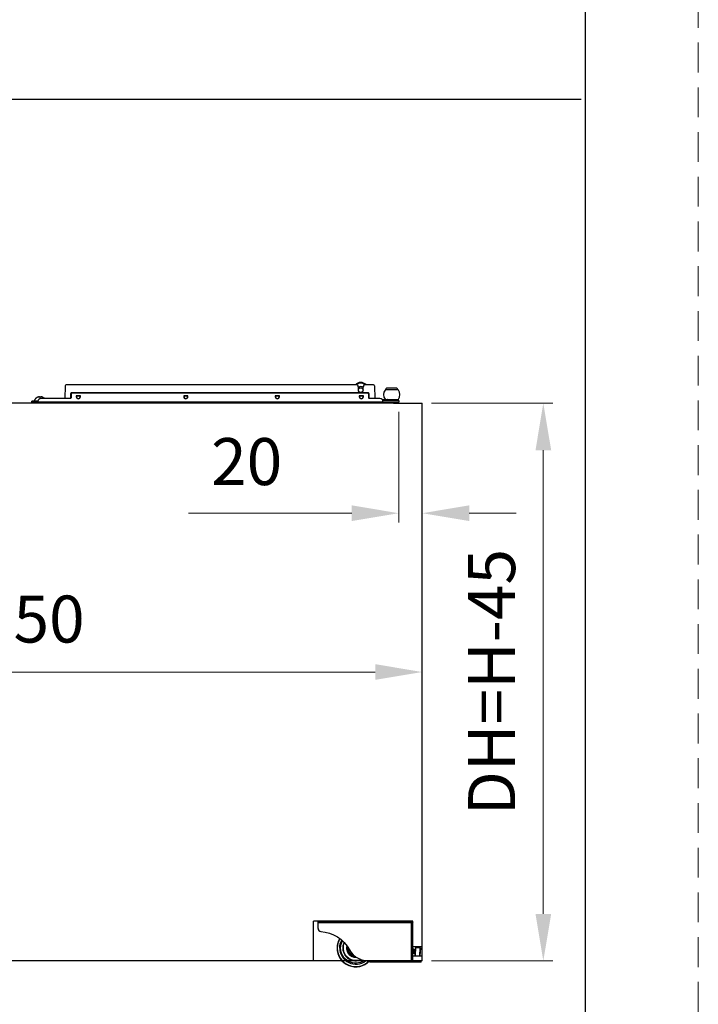
# Model space of a CAD drawing. Units: millimetres. Extents: x 10288 to 14171, y 11272 to 12980.
# Drawn here: x 11312 to 11384, y 12146 to 12251 of the extents above; entities that cross this region are included whole.
import ezdxf

# ---------------------------------------------------------------- set-up
doc = ezdxf.new("R2010")
doc.units = ezdxf.units.MM
doc.linetypes.add('HIDDEN2', pattern=[4.7625, 3.175, -1.5875])
doc.layers.add('虚线', color=7, linetype='HIDDEN2', lineweight=20)
doc.styles.add('标准', font='txt')
doc.dimstyles.new('缩小1：2', dxfattribs={"dimtxt": 5, "dimasz": 5, "dimexe": 1, "dimexo": 1, "dimgap": 3, "dimtad": 1, "dimdec": 1, "dimlfac": 2, "dimdsep": 46, "dimtxsty": '标准', "dimcen": 1, "dimclrd": 4, "dimclre": 4, "dimclrt": 4, "dimadec": 0, "dimazin": 2, "dimtm": 1e-09, "dimtfac": 1, "dimtdec": 1, "dimtofl": 0, "dimtmove": 0, "dimatfit": 3, "dimfxl": 0, "dimtolj": 1, "dimlwd": 13, "dimlwe": 13, "dimarcsym": 0})

# ---------------------------------------------------------------- blocks, each defined once
blk = doc.blocks.new('21')
at = {"color": 2, "lineweight": 30}
for p, q in [((-39.8, 27), (-39.8, 28.2)), ((-39.8, 28.2), (58.9, 28.2)), ((-39.8, 20.6), (-39.8, 27)), ((-39.8, 27), (58.9, 27)), ((59, 28.2), (58.9, 28.2)), ((58.9, 28.2), (58.9, 27)), ((59, 27), (58.9, 27)), ((58.9, 27), (58.9, -13.6)), ((59, 27), (59.2, 28.2)), ((59, 28.2), (59, 27)), ((59, -13.6), (59, 27)), ((60.2, 27), (59, 27)), ((60.2, -13.6), (60.2, 27)), ((-19.8, 0), (-19.6, 0)), ((-13.3, 0), (-13.5, 0)), ((-8, 0.5), (-8, 0)), ((62.8, -7.6), (63.3, 0.5)), ((62.9, -7.8), (63.5, 0.7)), ((63.3, 0.5), (63.3, 0.5)), ((63.5, 0.7), (63.5, 0.7)), ((63.5, 0.7), (67.8, 0.4)), ((67.8, 0.4), (67.2, -8.1)), ((67.8, 0.4), (67.8, 0.4)), ((60.4, -5.9), (60.4, -5.9)), ((60.5, -0.9), (60.5, -0.9)), ((60.9, -5.4), (60.9, -5.4)), ((61.6, -1.5), (61.6, -1.5)), ((62, -1), (62, -1)), ((62.4, -1.6), (62.4, -1.6)), ((62.7, -5.9), (62.4, -5.6)), ((62.8, -1), (62.8, -1)), ((62.9, -7.8), (67.2, -8.1)), ((68.3, -0.2), (67.8, -7.7)), ((14.9, -14.8), (14.9, -13.6)), ((57.9, -13.6), (14.9, -13.6)), ((57.9, -14.8), (14.9, -14.8)), ((58.9, -13.6), (57.9, -13.6)), ((57.9, -14.8), (57.9, -13.6)), ((58.9, -14.8), (57.9, -14.8)), ((58.9, -14.8), (58.9, -13.6)), ((59.1, -13.6), (59, -13.6)), ((59.1, -14.8), (59.1, -13.6)), ((68.1, -13.6), (59.1, -13.6)), ((68.1, -14.8), (59.1, -14.8)), ((69.1, -13.6), (68.1, -13.6)), ((68.1, -14.8), (68.1, -13.6)), ((69.1, -14.8), (68.1, -14.8)), ((69.1, -14.8), (69.1, -13.6))]:
    blk.add_line(p, q, dxfattribs=at)
at = {"color": 2, "lineweight": 30, "extrusion": (0, 0, -1)}
for centre, radius, start, end in [((-59, 27), 1.2, 90, 97.5), ((-59, 27), 1.2, 97.5, 180), ((39.8, -20.2), 37.9, 94.2085, 151.153), ((0, 0), 17, 0, 29.3934), ((0, 0), 16, 0, 28.5947), ((0, 0), 13.5, 360, 25.5009), ((0, 0), 13.3, 0, 25.1648), ((0, 0), 9.45, 0, 8.7873), ((0, 0), 9.45, 11.2127, 13.5247), ((0, 0), 9.09, 8.7393, 11.2607), ((-67.8, -0.1), 0.5, 94, 184), ((0, 0), 16, 235.8253, 0), ((0, 0), 13.5, 270, 0), ((0, 0), 13.3, 270, 0), ((0, 0), 9.45, 331.2127, 0), ((0, 0), 9.45, 291.2127, 328.7873), ((0, 0), 8, 283.9748, 0), ((0, 0), 9.09, 328.7393, 331.2607), ((0, 0), 9.09, 288.7393, 291.2607), ((0, 0), 9.45, 269.0125, 288.7873), ((-63, -7.6), 0.2, 274, 4), ((0, 0), 13.3, 246.4552, 270), ((0, 0), 13.5, 245.5791, 270)]:
    blk.add_arc(centre, radius, start, end, dxfattribs=at)
at = {"color": 2, "lineweight": 30}
for centre, radius, start, end in [((-36.8, 20.6), 3, 180, 265.7915), ((0, 0), 19.8, 149.2509, 180), ((0, 0), 19.8, 180, 316.3275), ((0, 0), 19.6, 149.3044, 180), ((0, 0), 19.6, 180, 315.81), ((0, 0), 17, 180, 307.6284), ((0, 0), 13.5, 154.4653, 180), ((0, 0), 13.5, 180, 294.5053), ((0, 0), 9.7, 165.2456, 180), ((0, 0), 9.7, 180, 270), ((0, 0), 9.5, 166.2202, 180), ((0, 0), 9.45, 168.7873, 171.2127), ((0, 0), 9.25, 168.7611, 171.2389), ((0, 0), 8.95, 171.2805, 180), ((0, 0), 8.95, 180, 208.7195), ((0, 0), 8.33, 173.6859, 180), ((0, 0), 8.33, 180, 260.1478), ((63.5, 0.5), 0.2, 86, 176), ((0, 0), 9.5, 180, 270), ((0, 0), 9.45, 208.7873, 211.2127), ((0, 0), 9.25, 208.7611, 211.2389), ((0, 0), 8.95, 211.2805, 248.7195), ((13.3, 9.1), 22.7, 208.847, 274.0643), ((0, 0), 9.25, 248.7611, 251.2389), ((0, 0), 9.45, 248.7873, 251.2127), ((0, 0), 8.95, 251.2805, 266.5936), ((0, 0), 9.5, 270, 271.3964), ((0, 0), 9.7, 270, 272.9813), ((67.3, -7.6), 0.5, 266, 356), ((60.2, -13.6), 1.2, 180, 196.598)]:
    blk.add_arc(centre, radius, start, end, dxfattribs=at)
for points, knots in [([(-8.9, 1.8), (-8.9, 1.8), (-9, 1.8), (-9, 1.8), (-9, 1.8), (-9.1, 1.8), (-9.1, 1.8), (-9.2, 1.8), (-9.2, 1.8), (-9.2, 1.8), (-9.2, 1.8), (-9.3, 1.8), (-9.3, 1.8), (-9.3, 1.8), (-9.3, 1.8), (-9.3, 1.8)], [0, 0, 0, 0, 0.118396, 0.118396, 0.284964, 0.284964, 0.451549, 0.451549, 0.618124, 0.618124, 0.784668, 0.784668, 0.951175, 0.951175, 1, 1, 1, 1]), ([(-9.3, 1.4), (-9.3, 1.4), (-9.3, 1.4), (-9.3, 1.4), (-9.3, 1.4), (-9.3, 1.4), (-9.2, 1.4), (-9.2, 1.4), (-9.2, 1.4), (-9.1, 1.4), (-9.1, 1.4), (-9, 1.4), (-9, 1.4), (-9, 1.4), (-8.9, 1.4), (-8.9, 1.4), (-8.9, 1.4), (-8.9, 1.4), (-8.9, 1.4), (-8.8, 1.4), (-8.8, 1.4), (-8.8, 1.4)], [0, 0, 0, 0, 0.107475, 0.107475, 0.214949, 0.214949, 0.322434, 0.322434, 0.429942, 0.429942, 0.537473, 0.537473, 0.645016, 0.645016, 0.752555, 0.752555, 0.860076, 0.860076, 0.96757, 0.96757, 1, 1, 1, 1]), ([(-8.7, 1.5), (-8.7, 1.5), (-8.8, 1.5), (-8.8, 1.4), (-8.8, 1.3)], [0, 0, 0, 0, 0.316984, 1, 1, 1, 1]), ([(-8.8, 1.3), (-8.8, 1.3), (-8.8, 1.4), (-8.8, 1.4), (-8.8, 1.4), (-8.8, 1.4)], [0, 0, 0, 0, 0.497651, 0.497651, 1, 1, 1, 1]), ([(-7.8, -4.3), (-7.8, -4.3), (-7.9, -4.3), (-7.9, -4.3), (-7.9, -4.3), (-7.9, -4.3), (-7.9, -4.3), (-8, -4.4), (-8, -4.4), (-8, -4.4), (-8.1, -4.4), (-8.1, -4.5), (-8.1, -4.5), (-8.2, -4.5), (-8.2, -4.5), (-8.2, -4.5), (-8.3, -4.5), (-8.3, -4.5), (-8.3, -4.5), (-8.3, -4.6), (-8.3, -4.6), (-8.3, -4.6)], [0, 0, 0, 0, 0.107555, 0.107555, 0.21511, 0.21511, 0.322677, 0.322677, 0.430269, 0.430269, 0.537885, 0.537885, 0.645511, 0.645511, 0.753131, 0.753131, 0.860732, 0.860732, 0.968308, 0.968308, 1, 1, 1, 1]), ([(-8.1, -4.9), (-8.1, -4.9), (-8.1, -4.9), (-8.1, -4.9), (-8, -4.9), (-8, -4.9), (-8, -4.9), (-8, -4.8), (-7.9, -4.8), (-7.9, -4.8), (-7.9, -4.8), (-7.8, -4.7), (-7.8, -4.7), (-7.7, -4.7), (-7.7, -4.7), (-7.7, -4.7), (-7.7, -4.7), (-7.7, -4.7), (-7.7, -4.6), (-7.6, -4.6), (-7.6, -4.6), (-7.6, -4.6)], [0, 0, 0, 0, 0.107417, 0.107417, 0.214833, 0.214833, 0.32226, 0.32226, 0.42971, 0.42971, 0.537183, 0.537183, 0.644668, 0.644668, 0.75215, 0.75215, 0.859613, 0.859613, 0.967049, 0.967049, 1, 1, 1, 1]), ([(-7.8, -4.3), (-7.8, -4.3), (-7.8, -4.3), (-7.8, -4.3), (-7.8, -4.3), (-7.8, -4.3)], [0, 0, 0, 0, 0.000003, 0.000003, 1, 1, 1, 1]), ([(-7.6, -4.6), (-7.6, -4.6), (-7.6, -4.6), (-7.6, -4.6), (-7.6, -4.6), (-7.6, -4.6)], [0, 0, 0, 0, 0.497651, 0.497651, 1, 1, 1, 1]), ([(-3.2, -8.3), (-3.2, -8.3), (-3.2, -8.3), (-3.3, -8.4), (-3.3, -8.4), (-3.3, -8.4), (-3.3, -8.4), (-3.3, -8.5), (-3.3, -8.5), (-3.3, -8.5), (-3.3, -8.6), (-3.4, -8.6), (-3.4, -8.7), (-3.4, -8.7), (-3.4, -8.7), (-3.4, -8.8), (-3.4, -8.8), (-3.4, -8.8), (-3.4, -8.8), (-3.4, -8.8), (-3.4, -8.8), (-3.4, -8.8)], [0, 0, 0, 0, 0.107555, 0.107555, 0.21511, 0.21511, 0.322677, 0.322677, 0.430269, 0.430269, 0.537885, 0.537885, 0.645511, 0.645511, 0.753131, 0.753131, 0.860732, 0.860732, 0.968308, 0.968308, 1, 1, 1, 1]), ([(-3.2, -8.3), (-3.2, -8.3), (-3.2, -8.3), (-3.2, -8.3), (-3.2, -8.3), (-3.2, -8.3)], [0, 0, 0, 0, 0.495057, 0.495057, 1, 1, 1, 1]), ([(-3, -8.9), (-3, -8.9), (-3, -8.9), (-3, -8.9), (-3, -8.9), (-3, -8.9), (-3, -8.9), (-3, -8.8), (-3, -8.8), (-3, -8.7), (-3, -8.7), (-2.9, -8.7), (-2.9, -8.6), (-2.9, -8.6), (-2.9, -8.6), (-2.9, -8.5), (-2.9, -8.5), (-2.9, -8.5), (-2.9, -8.5), (-2.9, -8.5), (-2.9, -8.5), (-2.9, -8.5)], [0, 0, 0, 0, 0.107417, 0.107417, 0.214833, 0.214833, 0.32226, 0.32226, 0.42971, 0.42971, 0.537183, 0.537183, 0.644668, 0.644668, 0.75215, 0.75215, 0.859613, 0.859613, 0.967049, 0.967049, 1, 1, 1, 1]), ([(-2.8, -8.4), (-2.9, -8.4), (-2.9, -8.4), (-2.9, -8.5), (-2.9, -8.5), (-2.9, -8.5)], [0, 0, 0, 0, 0.497651, 0.497651, 1, 1, 1, 1]), ([(58.9, -5.2), (59, -5.2), (59, -5.1), (59, -4.9), (59, -4.8)], [0, 0, 0, 0, 0.207789, 1, 1, 1, 1]), ([(59, -2.1), (59, -2.2), (59, -2.2), (59, -2.3), (59, -2.4), (58.9, -2.4)], [0, 0, 0, 0, 0.43264, 0.43264, 1, 1, 1, 1]), ([(58.9, -2.7), (59, -2.6), (59, -2.5), (59, -2.4), (59, -2.4), (59, -2.4)], [0, 0, 0, 0, 0.82267, 0.82267, 1, 1, 1, 1]), ([(60.2, -1.7), (60.2, -1.3), (60.3, -1), (60.3, -0.9), (60.4, -0.9)], [0, 0, 0, 0, 0.782338, 1, 1, 1, 1]), ([(60.5, -0.9), (60.5, -0.9), (60.4, -1), (60.3, -1.7), (60.2, -2.5), (60.2, -2.7)], [0, 0, 0, 0, 0.196528, 0.793049, 1, 1, 1, 1]), ([(60.2, -5.2), (60.2, -5.1), (60.2, -5), (60.3, -4.8), (60.3, -4.6), (60.4, -4.2), (60.4, -4), (60.4, -3.6), (60.5, -3.4), (60.5, -2.9), (60.6, -2.7), (60.6, -2.3), (60.6, -2.2), (60.7, -1.9), (60.7, -1.7), (60.8, -1.5), (60.8, -1.5), (60.8, -1.5), (60.8, -1.5), (60.8, -1.5)], [0, 0, 0, 0, 0.094221, 0.094221, 0.218463, 0.218463, 0.342726, 0.342726, 0.466968, 0.466968, 0.591231, 0.591231, 0.715474, 0.715474, 0.839737, 0.839737, 0.963981, 0.963981, 1, 1, 1, 1]), ([(60.8, -1.5), (60.8, -1.5), (60.7, -1.5), (60.7, -1.6), (60.7, -1.7), (60.6, -2), (60.6, -2.2), (60.5, -2.5), (60.5, -2.8), (60.5, -3.2), (60.4, -3.4), (60.4, -3.8), (60.3, -4), (60.3, -4.4), (60.3, -4.6), (60.2, -4.8), (60.2, -4.9), (60.2, -5)], [0, 0, 0, 0, 0.133146, 0.133146, 0.266302, 0.266302, 0.399502, 0.399502, 0.532655, 0.532655, 0.665857, 0.665857, 0.799013, 0.799013, 0.932197, 0.932197, 1, 1, 1, 1]), ([(60.4, -5.9), (60.4, -5.9), (60.4, -5.9), (60.5, -5.7), (60.5, -5.6), (60.5, -5.3), (60.6, -5.1), (60.6, -4.6), (60.7, -4.4), (60.7, -3.8), (60.8, -3.5), (60.8, -3), (60.9, -2.7), (60.9, -2.2), (61, -1.9), (61, -1.5), (61.1, -1.4), (61.1, -1.1), (61.1, -1), (61.1, -0.9), (61.1, -0.9), (61.2, -0.9)], [0, 0, 0, 0, 0.091528, 0.091528, 0.20029, 0.20029, 0.312552, 0.312552, 0.421296, 0.421296, 0.53361, 0.53361, 0.642352, 0.642352, 0.754717, 0.754717, 0.863455, 0.863455, 0.975867, 0.975867, 1, 1, 1, 1]), ([(61.3, -0.9), (61.3, -0.9), (61.3, -0.9), (61.2, -1), (61.2, -1.1), (61.2, -1.4), (61.1, -1.6), (61.1, -2), (61.1, -2.2), (61, -2.8), (61, -3), (60.9, -3.6), (60.9, -3.9), (60.8, -4.4), (60.8, -4.7), (60.7, -5.1), (60.7, -5.3), (60.6, -5.6), (60.6, -5.7), (60.6, -5.9), (60.5, -5.9), (60.5, -5.9)], [0, 0, 0, 0, 0.0565, 0.0565, 0.165984, 0.165984, 0.271718, 0.271718, 0.381176, 0.381176, 0.486916, 0.486916, 0.596344, 0.596344, 0.702091, 0.702091, 0.811487, 0.811487, 0.917239, 0.917239, 1, 1, 1, 1]), ([(60.9, -5.4), (60.9, -5.4), (61, -5.3), (61, -5.2), (61, -5.1), (61.1, -4.8), (61.1, -4.6), (61.2, -4.3), (61.2, -4.1), (61.2, -3.6), (61.3, -3.4), (61.3, -3), (61.4, -2.8), (61.4, -2.4), (61.4, -2.2), (61.5, -1.9), (61.5, -1.8), (61.6, -1.6), (61.6, -1.5), (61.6, -1.5), (61.6, -1.5), (61.6, -1.5)], [0, 0, 0, 0, 0.107661, 0.107661, 0.215312, 0.215312, 0.32295, 0.32295, 0.4306, 0.4306, 0.538238, 0.538238, 0.645888, 0.645888, 0.753525, 0.753525, 0.861176, 0.861176, 0.968812, 0.968812, 1, 1, 1, 1]), ([(61.6, -1.5), (61.6, -1.5), (61.5, -1.5), (61.5, -1.7), (61.5, -1.8), (61.4, -2.1), (61.4, -2.2), (61.3, -2.6), (61.3, -2.8), (61.3, -3.2), (61.2, -3.5), (61.2, -3.9), (61.1, -4.1), (61.1, -4.5), (61.1, -4.7), (61, -5), (61, -5.1), (60.9, -5.3), (60.9, -5.3), (60.9, -5.4), (60.9, -5.4), (60.9, -5.4)], [0, 0, 0, 0, 0.107661, 0.107661, 0.215313, 0.215313, 0.322953, 0.322953, 0.430602, 0.430602, 0.538244, 0.538244, 0.64589, 0.64589, 0.753533, 0.753533, 0.861177, 0.861177, 0.968822, 0.968822, 1, 1, 1, 1]), ([(61.2, -5.9), (61.2, -5.9), (61.2, -5.9), (61.2, -5.9), (61.3, -5.8), (61.3, -5.6), (61.3, -5.5), (61.4, -5.1), (61.4, -4.8), (61.5, -4.4), (61.5, -4.1), (61.6, -3.5), (61.6, -3.2), (61.7, -2.7), (61.7, -2.4), (61.8, -1.9), (61.8, -1.7), (61.9, -1.4), (61.9, -1.2), (61.9, -1.1), (61.9, -1), (61.9, -1)], [0, 0, 0, 0, 0.027197, 0.027197, 0.1362, 0.1362, 0.249113, 0.249113, 0.358115, 0.358115, 0.471052, 0.471052, 0.580054, 0.580054, 0.693012, 0.693012, 0.802015, 0.802015, 0.914989, 0.914989, 1, 1, 1, 1]), ([(62.1, -1), (62.1, -1), (62.1, -1), (62.1, -1), (62, -1.1), (62, -1.3), (62, -1.4), (61.9, -1.8), (61.9, -2), (61.8, -2.5), (61.8, -2.8), (61.7, -3.3), (61.7, -3.6), (61.6, -4.1), (61.6, -4.4), (61.5, -4.9), (61.5, -5.1), (61.4, -5.5), (61.4, -5.7), (61.4, -5.9), (61.4, -5.9), (61.3, -6), (61.3, -6), (61.3, -6)], [0, 0, 0, 0, 0.012721, 0.012721, 0.118351, 0.118351, 0.227842, 0.227842, 0.333472, 0.333472, 0.442961, 0.442961, 0.548589, 0.548589, 0.658073, 0.658073, 0.763699, 0.763699, 0.873176, 0.873176, 0.9788, 0.9788, 1, 1, 1, 1]), ([(62.4, -1.6), (62.4, -1.6), (62.4, -1.6), (62.3, -1.7), (62.3, -1.9), (62.3, -2.1), (62.2, -2.3), (62.2, -2.7), (62.2, -2.9), (62.1, -3.3), (62.1, -3.5), (62, -3.9), (62, -4.2), (61.9, -4.5), (61.9, -4.7), (61.8, -5), (61.8, -5.2), (61.8, -5.3), (61.8, -5.4), (61.7, -5.4), (61.7, -5.4), (61.7, -5.4)], [0, 0, 0, 0, 0.077031, 0.077031, 0.188355, 0.188355, 0.299703, 0.299703, 0.411028, 0.411028, 0.522376, 0.522376, 0.633701, 0.633701, 0.745049, 0.745049, 0.856374, 0.856374, 0.967722, 0.967722, 1, 1, 1, 1]), ([(61.7, -5.4), (61.7, -5.4), (61.7, -5.4), (61.8, -5.2), (61.8, -5.1), (61.8, -4.9), (61.9, -4.7), (61.9, -4.3), (61.9, -4.1), (62, -3.7), (62, -3.5), (62.1, -3), (62.1, -2.8), (62.2, -2.4), (62.2, -2.3), (62.3, -2), (62.3, -1.8), (62.3, -1.7), (62.3, -1.6), (62.4, -1.6), (62.4, -1.6), (62.4, -1.6)], [0, 0, 0, 0, 0.076749, 0.076749, 0.188121, 0.188121, 0.299493, 0.299493, 0.410863, 0.410863, 0.522239, 0.522239, 0.633607, 0.633607, 0.744986, 0.744986, 0.856353, 0.856353, 0.967734, 0.967734, 1, 1, 1, 1]), ([(62, -6), (62, -6), (62, -6), (62.1, -5.9), (62.1, -5.8), (62.1, -5.5), (62.2, -5.3), (62.2, -4.9), (62.3, -4.6), (62.3, -4.1), (62.4, -3.8), (62.4, -3.2), (62.5, -2.9), (62.5, -2.4), (62.6, -2.2), (62.6, -1.7), (62.6, -1.5), (62.7, -1.3), (62.7, -1.2), (62.7, -1.1), (62.7, -1.1), (62.7, -1)], [0, 0, 0, 0, 0.071517, 0.071517, 0.183847, 0.183847, 0.292208, 0.292208, 0.40453, 0.40453, 0.512893, 0.512893, 0.625204, 0.625204, 0.733569, 0.733569, 0.845865, 0.845865, 0.954232, 0.954232, 1, 1, 1, 1]), ([(62.9, -1), (62.9, -1), (62.9, -1.1), (62.8, -1.2), (62.8, -1.3), (62.8, -1.6), (62.7, -1.8), (62.7, -2.2), (62.6, -2.5), (62.6, -3), (62.5, -3.3), (62.5, -3.9), (62.4, -4.1), (62.4, -4.7), (62.3, -4.9), (62.3, -5.3), (62.3, -5.5), (62.2, -5.8), (62.2, -5.9), (62.2, -6), (62.2, -6), (62.1, -6)], [0, 0, 0, 0, 0.076723, 0.076723, 0.185429, 0.185429, 0.297968, 0.297968, 0.406676, 0.406676, 0.519248, 0.519248, 0.627958, 0.627958, 0.740559, 0.740559, 0.849271, 0.849271, 0.961897, 0.961897, 1, 1, 1, 1]), ([(62.4, -5.6), (62.5, -5.5), (62.5, -5.5), (62.5, -5.4), (62.5, -5.3), (62.5, -5), (62.6, -4.9), (62.6, -4.5), (62.6, -4.3), (62.7, -3.8), (62.7, -3.6), (62.8, -3.1), (62.8, -2.9), (62.8, -2.4), (62.9, -2.2), (62.9, -1.8), (62.9, -1.7), (63, -1.4), (63, -1.3), (63, -1.3), (63, -1.3), (63, -1.3)], [0, 0, 0, 0, 0.072718, 0.072718, 0.177919, 0.177919, 0.284094, 0.284094, 0.391963, 0.391963, 0.501033, 0.501033, 0.611546, 0.611546, 0.723525, 0.723525, 0.836684, 0.836684, 0.951568, 0.951568, 1, 1, 1, 1]), ([(62.8, -6.1), (62.8, -6.1), (62.8, -6.1), (62.8, -6.1), (62.8, -6), (62.9, -5.9), (62.9, -5.8), (62.9, -5.8)], [0, 0, 0, 0, 0.042031, 0.042031, 0.743461, 0.743461, 1, 1, 1, 1])]:
    blk.add_open_spline(points, degree=3, knots=knots, dxfattribs=at)
for points, degree in [([(-7.8, -4.3), (-7.8, -4.3), (-7.7, -4.4), (-7.6, -4.5), (-7.6, -4.6), (-7.6, -4.6)], 3), ([(-3.2, -8.3), (-3.2, -8.3), (-3.1, -8.3), (-3, -8.4), (-2.9, -8.4), (-2.8, -8.4)], 3), ([(58.9, -0.9), (59, -0.9), (59, -1)], 2), ([(59, -5.6), (59, -5.7), (59, -5.8), (59, -5.8)], 3), ([(59, -5.7), (59, -5.7), (59, -5.8)], 2), ([(60.2, -1.1), (60.3, -1), (60.4, -0.9)], 2), ([(60.4, -5.9), (60.3, -5.7), (60.2, -5.5)], 2), ([(60.4, -0.9), (60.4, -0.9), (60.5, -0.9)], 2), ([(60.5, -5.9), (60.5, -5.9), (60.4, -5.9)], 2), ([(60.5, -0.9), (60.6, -1.2), (60.8, -1.5)], 2), ([(60.9, -5.4), (60.7, -5.6), (60.5, -5.9)], 2), ([(60.8, -1.5), (61, -1.2), (61.2, -0.9)], 2), ([(60.8, -1.5), (60.8, -1.5), (60.8, -1.5), (60.8, -1.5)], 3), ([(61.2, -5.9), (61.1, -5.7), (60.9, -5.4)], 2), ([(61.2, -0.9), (61.2, -0.9), (61.3, -0.9)], 2), ([(61.3, -6), (61.3, -6), (61.2, -5.9)], 2), ([(61.3, -0.9), (61.4, -1.2), (61.6, -1.5)], 2), ([(61.7, -5.4), (61.5, -5.7), (61.3, -6)], 2), ([(61.6, -1.5), (61.8, -1.3), (61.9, -1)], 2), ([(62, -6), (61.9, -5.7), (61.7, -5.4)], 2), ([(61.7, -5.4), (61.7, -5.4), (61.7, -5.4), (61.7, -5.4)], 3), ([(62, -1), (62, -1), (62.1, -1)], 2), ([(62.1, -6), (62.1, -6), (62, -6)], 2), ([(62.1, -1), (62.2, -1.3), (62.4, -1.6)], 2), ([(62.5, -5.5), (62.3, -5.8), (62.1, -6)], 2), ([(62.4, -1.6), (62.6, -1.3), (62.8, -1)], 2), ([(62.9, -5.7), (62.8, -5.9), (62.8, -5.9), (62.7, -5.9)], 3), ([(62.8, -6.1), (62.7, -5.9)], 1), ([(62.8, -1), (62.8, -1), (62.9, -1)], 2), ([(62.9, -6.1), (62.8, -6.1)], 1), ([(62.9, -1), (63, -1.3)], 1), ([(63.2, -1.1), (63.1, -1.1), (63.1, -1.2), (63, -1.3)], 3)]:
    blk.add_open_spline(points, degree=degree, dxfattribs=at)
blk = doc.blocks.new('*D140')
at = {"color": 4, "lineweight": 13, "transparency": 16777216}
for p, q in [((11253.77, 12181.8), (11253.77, 12182.87)), ((11354.52, 12181.8), (11354.52, 12182.87)), ((11258.77, 12181.87), (11349.52, 12181.87))]:
    blk.add_line(p, q, dxfattribs=at)
at = {"color": 4, "transparency": 16777216}
for points in [[(11258.77, 12182.71), (11258.77, 12181.04), (11253.77, 12181.87)], [(11349.52, 12182.71), (11349.52, 12181.04), (11354.52, 12181.87)]]:
    blk.add_solid(points, dxfattribs=at)
at = {"layer": 'Defpoints', "color": 0, "transparency": 16777216}
for p in [(11354.52, 12181.87), (11253.77, 12180.8), (11354.52, 12180.8)]:
    blk.add_point(p, dxfattribs=at)
at = {"color": 4, "transparency": 16777216, "insert": (11304.15, 12187.51), "char_height": 5, "attachment_point": 5, "style": '标准'}
blk.add_mtext('\\A1;DW≥750', dxfattribs=at)
blk = doc.blocks.new('*D146')
at = {"color": 4, "lineweight": 13, "transparency": 16777216}
for p, q in [((11352.02, 12209.59), (11352.02, 12197.78)), ((11354.52, 12209.49), (11354.52, 12197.78)), ((11347.02, 12198.78), (11329.63, 12198.78)), ((11359.52, 12198.78), (11364.52, 12198.78))]:
    blk.add_line(p, q, dxfattribs=at)
at = {"color": 4, "transparency": 16777216}
for points in [[(11347.02, 12199.62), (11347.02, 12197.95), (11352.02, 12198.78)], [(11359.52, 12199.62), (11359.52, 12197.95), (11354.52, 12198.78)]]:
    blk.add_solid(points, dxfattribs=at)
at = {"layer": 'Defpoints', "color": 0, "transparency": 16777216}
for p in [(11352.02, 12210.59), (11354.52, 12210.49), (11354.52, 12198.78)]:
    blk.add_point(p, dxfattribs=at)
at = {"color": 4, "transparency": 16777216, "insert": (11335.83, 12204.28), "char_height": 5, "attachment_point": 5, "style": '标准'}
blk.add_mtext('\\A1;20', dxfattribs=at)
blk = doc.blocks.new('*D412')
at = {"color": 4, "lineweight": 13, "transparency": 16777216}
for p, q in [((11355.52, 12210.49), (11368.41, 12210.49)), ((11367.41, 12156.11), (11367.41, 12205.49)), ((11355.52, 12151.11), (11368.41, 12151.11))]:
    blk.add_line(p, q, dxfattribs=at)
at = {"color": 4, "transparency": 16777216}
for points in [[(11366.58, 12205.49), (11368.25, 12205.49), (11367.41, 12210.49)], [(11366.58, 12156.11), (11368.25, 12156.11), (11367.41, 12151.11)]]:
    blk.add_solid(points, dxfattribs=at)
at = {"layer": 'Defpoints', "color": 0, "transparency": 16777216}
for p in [(11354.52, 12210.49), (11367.41, 12210.49), (11354.52, 12151.11)]:
    blk.add_point(p, dxfattribs=at)
at = {"color": 4, "transparency": 16777216, "insert": (11361.91, 12180.8), "char_height": 5, "attachment_point": 5, "rotation": 90, "style": '标准'}
blk.add_mtext('\\A1;DH=H-45', dxfattribs=at)

msp = doc.modelspace()

# ---------------------------------------------------------------- linework, layer by layer
at = {"color": 0}
msp.add_line((11371.913, 11929.098), (11371.913, 12350.598), dxfattribs=at)
for p, q in [((10765.994, 12242.876), (11371.432, 12242.876)), ((11353.515, 12155.346), (11342.931, 12155.346)), ((11342.931, 12151.112), (11342.931, 12155.346)), ((11353.515, 12151.616), (11353.515, 12155.346)), ((11354.523, 12152.624), (11353.515, 12152.624)), ((11353.515, 12151.112), (11353.515, 12151.616)), ((11354.523, 12151.616), (11353.515, 12151.616))]:
    msp.add_line(p, q)
at = {"color": 7, "linetype": 'Continuous'}
for p, q in [((11347.623, 12212.468), (11316.629, 12212.468)), ((11347.623, 12212.468), (11347.738, 12212.068)), ((11348.208, 12212.068), (11348.323, 12212.468)), ((11349.318, 12212.468), (11348.323, 12212.468)), ((11316.504, 12212.345), (11316.48, 12210.994)), ((11317.098, 12210.993), (11317.098, 12211.531)), ((11317.136, 12211.493), (11317.136, 12211.056)), ((11348.786, 12211.593), (11317.161, 12211.593)), ((11348.748, 12211.556), (11317.198, 12211.556)), ((11348.811, 12211.493), (11348.811, 12211.056)), ((11348.848, 12211.531), (11348.848, 12210.993)), ((11349.443, 12212.345), (11349.466, 12210.994)), ((11351.954, 12211.906), (11350.593, 12211.906)), ((11350.742, 12212.093), (11350.656, 12212.011)), ((11350.673, 12211.968), (11351.873, 12211.968)), ((11351.805, 12212.093), (11350.742, 12212.093)), ((11350.973, 12211.968), (11350.973, 12211.906)), ((11351.573, 12211.968), (11351.573, 12211.906)), ((11351.805, 12212.093), (11351.891, 12212.011)), ((11351.455, 12210.493), (11257.205, 12210.493)), ((11312.973, 12210.493), (11312.973, 12210.718)), ((11313.617, 12210.718), (11312.973, 12210.718)), ((11352.023, 12210.593), (11312.973, 12210.593)), ((11313.27, 12210.731), (11313.619, 12210.731)), ((11313.582, 12211.135), (11313.582, 12211.133)), ((11313.582, 12211.135), (11313.582, 12211.135)), ((11313.59, 12211.135), (11313.588, 12211.134)), ((11313.594, 12211.136), (11313.59, 12211.135)), ((11313.591, 12211.135), (11313.59, 12211.135)), ((11313.597, 12211.137), (11313.593, 12211.136)), ((11313.601, 12211.138), (11313.597, 12211.137)), ((11313.605, 12211.139), (11313.601, 12211.138)), ((11313.607, 12211.14), (11313.605, 12211.139)), ((11313.656, 12211.154), (11313.607, 12211.14)), ((11313.607, 12211.14), (11313.607, 12211.14)), ((11313.611, 12210.493), (11313.611, 12210.681)), ((11313.714, 12211.165), (11313.656, 12211.154)), ((11313.773, 12211.17), (11313.714, 12211.165)), ((11313.772, 12211.17), (11313.773, 12211.17)), ((11313.773, 12211.17), (11313.773, 12211.17)), ((11313.786, 12211.134), (11313.786, 12211.158)), ((11313.792, 12211.134), (11313.787, 12211.134)), ((11313.789, 12211.134), (11313.787, 12211.134)), ((11313.797, 12211.134), (11313.791, 12211.134)), ((11313.797, 12211.134), (11313.848, 12211.136)), ((11313.797, 12211.134), (11313.798, 12211.133)), ((11313.848, 12211.136), (11313.848, 12211.135)), ((11313.899, 12211.134), (11313.848, 12211.136)), ((11313.899, 12211.134), (11313.899, 12211.133)), ((11313.905, 12211.134), (11313.899, 12211.134)), ((11313.908, 12211.134), (11313.905, 12211.134)), ((11313.911, 12211.134), (11313.91, 12211.134)), ((11313.911, 12211.158), (11313.911, 12211.134)), ((11317.098, 12210.993), (11313.923, 12210.993)), ((11313.924, 12211.17), (11313.924, 12211.17)), ((11313.983, 12211.165), (11313.924, 12211.17)), ((11313.924, 12211.17), (11313.925, 12211.17)), ((11314.041, 12211.154), (11313.983, 12211.165)), ((11314.09, 12211.14), (11314.041, 12211.154)), ((11314.09, 12211.14), (11314.09, 12211.14)), ((11314.092, 12211.139), (11314.09, 12211.14)), ((11314.111, 12211.134), (11314.111, 12211.134)), ((11314.115, 12211.133), (11314.115, 12211.135)), ((11317.686, 12211.256), (11317.686, 12211.193)), ((11318.111, 12211.281), (11317.711, 12211.281)), ((11317.723, 12211.181), (11317.723, 12211.268)), ((11317.723, 12211.268), (11318.098, 12211.268)), ((11318.098, 12211.181), (11318.098, 12211.268)), ((11318.136, 12211.193), (11318.136, 12211.256)), ((11329.123, 12211.256), (11329.123, 12211.193)), ((11329.548, 12211.281), (11329.148, 12211.281)), ((11329.161, 12211.181), (11329.161, 12211.268)), ((11329.161, 12211.268), (11329.536, 12211.268)), ((11329.536, 12211.181), (11329.536, 12211.268)), ((11329.573, 12211.193), (11329.573, 12211.256)), ((11338.873, 12211.256), (11338.873, 12211.193)), ((11339.298, 12211.281), (11338.898, 12211.281)), ((11338.911, 12211.181), (11338.911, 12211.268)), ((11338.911, 12211.268), (11339.286, 12211.268)), ((11339.286, 12211.181), (11339.286, 12211.268)), ((11339.323, 12211.193), (11339.323, 12211.256)), ((11347.811, 12211.256), (11347.811, 12211.193)), ((11348.236, 12211.281), (11347.836, 12211.281)), ((11347.848, 12211.181), (11347.848, 12211.268)), ((11347.848, 12211.268), (11348.223, 12211.268)), ((11348.223, 12211.181), (11348.223, 12211.268)), ((11348.261, 12211.193), (11348.261, 12211.256)), ((11350.023, 12210.993), (11348.848, 12210.993)), ((11350.698, 12210.843), (11350.287, 12210.843)), ((11352.023, 12210.781), (11350.319, 12210.781)), ((11350.336, 12210.493), (11350.336, 12210.681)), ((11350.593, 12210.906), (11351.954, 12210.906)), ((11350.723, 12210.818), (11350.723, 12210.791)), ((11350.861, 12210.906), (11350.836, 12210.881)), ((11350.836, 12210.881), (11350.836, 12210.806)), ((11350.836, 12210.806), (11350.861, 12210.781)), ((11351.455, 12210.493), (11354.523, 12210.493)), ((11351.686, 12210.906), (11351.711, 12210.881)), ((11351.711, 12210.806), (11351.686, 12210.781)), ((11351.711, 12210.881), (11351.711, 12210.806)), ((11352.023, 12210.781), (11352.023, 12210.593)), ((11354.523, 12151.112), (11354.523, 12210.493)), ((11354.523, 12151.112), (11253.773, 12151.112)), ((11354.523, 12151.112), (11253.773, 12151.112))]:
    msp.add_line(p, q, dxfattribs=at)
for points in [[(11313.588, 12211.134), (11313.586, 12211.134), (11313.586, 12211.134)], [(11313.587, 12211.134), (11313.586, 12211.134), (11313.586, 12211.134)], [(11313.787, 12211.134), (11313.784, 12211.135), (11313.783, 12211.135)], [(11313.913, 12211.135), (11313.91, 12211.134), (11313.905, 12211.134)], [(11313.914, 12211.135), (11313.914, 12211.135), (11313.913, 12211.135)], [(11314.108, 12211.135), (11314.106, 12211.135), (11314.103, 12211.136), (11314.1, 12211.137), (11314.096, 12211.138), (11314.092, 12211.139)], [(11314.111, 12211.134), (11314.111, 12211.134), (11314.11, 12211.134), (11314.108, 12211.135)]]:
    msp.add_lwpolyline(points, dxfattribs=at)
msp.add_circle((11347.973, 12211.893), 0.244, dxfattribs=at)
for centre, radius, start, end in [((11316.629, 12212.343), 0.125, 90, 179), ((11347.973, 12211.893), 0.812, 45.04746, 134.95254), ((11347.973, 12211.893), 0.725, 52.50277, 127.49723), ((11349.318, 12212.343), 0.125, 1, 90), ((11317.161, 12211.531), 0.0625, 90, 180), ((11317.198, 12211.493), 0.0625, 90, 180), ((11347.973, 12211.893), 0.375, 45.62378, 134.38879), ((11347.973, 12211.893), 0.263, 156.03491, 23.96509), ((11347.642, 12212.04), 0.1, 336.03491, 16), ((11348.305, 12212.04), 0.1, 164, 203.96509), ((11348.748, 12211.493), 0.0625, 0, 90), ((11348.786, 12211.531), 0.0625, 0, 90), ((11351.261, 12211.406), 0.85, 145.30297, 214.69701), ((11350.593, 12211.868), 0.0375, 90, 145.29696), ((11350.673, 12211.993), 0.025, 133.60282, 270), ((11351.873, 12211.993), 0.025, 270, 46.39718), ((11351.954, 12211.868), 0.0375, 34.70304, 90), ((11351.286, 12211.406), 0.85, 325.30299, 34.69703), ((11313.27, 12210.768), 0.0375, 165.11853, 270), ((11313.586, 12211.123), 0.0125, 69.47618, 110.23318), ((11313.802, 12210.541), 0.63, 107.02756, 108.03432), ((11313.923, 12210.681), 0.312, 90, 180), ((11313.8, 12210.548), 0.623, 103.69933, 107.03223), ((11313.799, 12210.551), 0.62, 102.72401, 103.69305), ((11313.801, 12210.541), 0.63, 98.36946, 102.71459), ((11313.803, 12210.533), 0.638, 97.79351, 98.37763), ((11313.809, 12210.484), 0.687, 93.07978, 97.76179), ((11313.773, 12211.158), 0.0125, 0.04906, 93.15663), ((11313.774, 12211.128), 0.0121, 38.18915, 48.17104), ((11313.848, 12210.415), 0.72, 89.99371, 94.04057), ((11313.848, 12210.413), 0.722, 85.96331, 90.00247), ((11313.923, 12211.158), 0.0125, 86.84283, 179.95115), ((11313.888, 12210.483), 0.688, 82.19023, 86.9161), ((11313.894, 12210.533), 0.638, 81.63831, 82.15241), ((11313.895, 12210.541), 0.63, 77.2571, 81.6464), ((11313.897, 12210.55), 0.62, 76.26423, 77.2477), ((11313.897, 12210.548), 0.622, 72.91286, 76.25888), ((11313.895, 12210.542), 0.628, 71.9617, 72.91675), ((11314.111, 12211.123), 0.0125, 69.76682, 110.52429), ((11317.073, 12211.056), 0.0625, 294.29554, 0), ((11317.711, 12211.256), 0.025, 90, 180), ((11317.911, 12211.193), 0.225, 180, 0), ((11317.911, 12211.181), 0.188, 180, 0), ((11318.111, 12211.256), 0.025, 0, 90), ((11329.148, 12211.256), 0.025, 90, 180), ((11329.348, 12211.193), 0.225, 180, 0), ((11329.348, 12211.181), 0.188, 180, 0), ((11329.548, 12211.256), 0.025, 0, 90), ((11338.898, 12211.256), 0.025, 90, 180), ((11339.098, 12211.193), 0.225, 180, 0), ((11339.098, 12211.181), 0.188, 180, 0), ((11339.298, 12211.256), 0.025, 0, 90), ((11347.836, 12211.256), 0.025, 90, 180), ((11348.036, 12211.193), 0.225, 180, 0), ((11348.036, 12211.181), 0.188, 180, 0), ((11348.236, 12211.256), 0.025, 0, 90), ((11348.873, 12211.056), 0.0625, 180, 247.25945), ((11350.023, 12210.681), 0.312, 0, 90), ((11350.593, 12210.943), 0.0375, 214.70304, 270), ((11350.698, 12210.818), 0.025, 0, 90.00004), ((11350.698, 12210.791), 0.025, 335.3354, 0), ((11351.954, 12210.943), 0.0375, 270, 325.29696)]:
    msp.add_arc(centre, radius, start, end, dxfattribs=at)
for points, knots in [([(11313.581, 12211.135), (11313.561, 12211.127), (11313.521, 12211.11), (11313.465, 12211.079), (11313.412, 12211.042), (11313.364, 12211), (11313.321, 12210.952), (11313.284, 12210.9), (11313.254, 12210.841), (11313.239, 12210.799), (11313.233, 12210.778)], [0, 0, 0, 0, 0.1251206, 0.2498696, 0.3740968, 0.4976753, 0.6208518, 0.7445401, 0.8702349, 1, 1, 1, 1]), ([(11313.582, 12211.133), (11313.582, 12211.133), (11313.582, 12211.133), (11313.582, 12211.133), (11313.582, 12211.133), (11313.583, 12211.133), (11313.585, 12211.133), (11313.588, 12211.134), (11313.59, 12211.135), (11313.592, 12211.135)], [0, 0, 0, 0, 0.022536, 0.0431316, 0.0713493, 0.1522472, 0.2660598, 0.5829791, 1, 1, 1, 1]), ([(11313.592, 12211.135), (11313.593, 12211.136), (11313.598, 12211.137), (11313.603, 12211.139), (11313.607, 12211.14)], [0, 0, 0, 0, 0.2279248, 1, 1, 1, 1]), ([(11313.773, 12211.17), (11313.773, 12211.17), (11313.773, 12211.17), (11313.772, 12211.168), (11313.772, 12211.166), (11313.772, 12211.164), (11313.772, 12211.16), (11313.772, 12211.156), (11313.772, 12211.151), (11313.772, 12211.146), (11313.772, 12211.142), (11313.772, 12211.14)], [0, 0, 0, 0, 0.021255, 0.0480815, 0.1166607, 0.206687, 0.3194745, 0.4551852, 0.6139233, 0.795668, 1, 1, 1, 1]), ([(11313.782, 12211.137), (11313.781, 12211.138), (11313.777, 12211.14), (11313.774, 12211.14), (11313.772, 12211.14)], [0, 0, 0, 0, 0.4968488, 1, 1, 1, 1]), ([(11313.772, 12211.14), (11313.772, 12211.139), (11313.773, 12211.138), (11313.775, 12211.136), (11313.779, 12211.135), (11313.781, 12211.134), (11313.783, 12211.134)], [0, 0, 0, 0, 0.1542519, 0.3591644, 0.641602, 1, 1, 1, 1]), ([(11313.783, 12211.134), (11313.783, 12211.134), (11313.784, 12211.134), (11313.785, 12211.133), (11313.786, 12211.133)], [0, 0, 0, 0, 0.2427299, 1, 1, 1, 1]), ([(11313.786, 12211.133), (11313.787, 12211.133), (11313.791, 12211.133), (11313.795, 12211.133), (11313.798, 12211.133)], [0, 0, 0, 0, 0.2370742, 1, 1, 1, 1]), ([(11313.899, 12211.133), (11313.9, 12211.133), (11313.904, 12211.133), (11313.908, 12211.133), (11313.911, 12211.133)], [0, 0, 0, 0, 0.2590128, 1, 1, 1, 1]), ([(11313.911, 12211.133), (11313.911, 12211.133), (11313.912, 12211.134), (11313.913, 12211.134), (11313.914, 12211.134)], [0, 0, 0, 0, 0.257456, 1, 1, 1, 1]), ([(11313.913, 12211.135), (11313.915, 12211.137), (11313.918, 12211.139), (11313.922, 12211.14), (11313.925, 12211.14)], [0, 0, 0, 0, 0.4954116, 1, 1, 1, 1]), ([(11313.914, 12211.134), (11313.915, 12211.134), (11313.918, 12211.135), (11313.922, 12211.136), (11313.924, 12211.138), (11313.925, 12211.139), (11313.925, 12211.14)], [0, 0, 0, 0, 0.3581244, 0.6404771, 0.8451333, 1, 1, 1, 1]), ([(11313.925, 12211.14), (11313.925, 12211.142), (11313.925, 12211.146), (11313.925, 12211.151), (11313.924, 12211.156), (11313.924, 12211.16), (11313.924, 12211.164), (11313.924, 12211.166), (11313.924, 12211.168), (11313.924, 12211.169), (11313.924, 12211.17), (11313.924, 12211.17), (11313.924, 12211.17)], [0, 0, 0, 0, 0.204276, 0.3860049, 0.5447196, 0.6804007, 0.7931724, 0.8831729, 0.9199673, 0.9518101, 0.97874, 1, 1, 1, 1]), ([(11314.09, 12211.14), (11314.091, 12211.139), (11314.096, 12211.138), (11314.101, 12211.136), (11314.105, 12211.135)], [0, 0, 0, 0, 0.265205, 1, 1, 1, 1]), ([(11314.105, 12211.135), (11314.106, 12211.135), (11314.109, 12211.134), (11314.112, 12211.133), (11314.114, 12211.133), (11314.114, 12211.133), (11314.115, 12211.133), (11314.115, 12211.133), (11314.115, 12211.133), (11314.115, 12211.133)], [0, 0, 0, 0, 0.417042, 0.733456, 0.8472683, 0.9288027, 0.9573472, 0.97805, 1, 1, 1, 1]), ([(11314.116, 12211.135), (11314.157, 12211.12), (11314.217, 12211.09), (11314.289, 12211.039), (11314.322, 12211.009), (11314.337, 12210.994)], [0, 0, 0, 0, 0.5017956, 0.7515684, 1, 1, 1, 1])]:
    msp.add_open_spline(points, degree=3, knots=knots, dxfattribs=at)
for points in [[(11313.587, 12211.134), (11313.585, 12211.134), (11313.583, 12211.134), (11313.582, 12211.133)], [(11314.11, 12211.134), (11314.112, 12211.134), (11314.114, 12211.134), (11314.115, 12211.133)]]:
    msp.add_open_spline(points, degree=3, dxfattribs=at)
at = {"layer": '虚线', "color": 0}
msp.add_line((11383.913, 11917.098), (11383.913, 12362.598), dxfattribs=at)

# ---------------------------------------------------------------- block references
at = {"xscale": 0.1008, "yscale": 0.1008, "zscale": 0.1008}
msp.add_blockref('21', (11347.447, 12152.483), dxfattribs=at)

# ---------------------------------------------------------------- dimensions: what is measured, and where the dimension line sits
dim = msp.add_linear_dim(base=(11354.523, 12198.783), p1=(11352.023, 12210.593), p2=(11354.523, 12210.493), text='20', dimstyle='缩小1：2')
dim.commit()
dim.dimension.update_dxf_attribs({"geometry": '*D146', "text_midpoint": (11335.829, 12198.783), "dimtype": 160})
dim = msp.add_linear_dim(base=(11367.412, 12210.493), p1=(11354.523, 12151.112), p2=(11354.523, 12210.493), angle=90, text='DH=H-45', dimstyle='缩小1：2')
dim.commit()
dim.dimension.update_dxf_attribs({"geometry": '*D412', "text_midpoint": (11361.912, 12180.803)})
dim = msp.add_linear_dim(base=(11354.523, 12181.873), p1=(11253.773, 12180.803), p2=(11354.523, 12180.803), text='DW≥750', dimstyle='缩小1：2')
dim.commit()
dim.dimension.update_dxf_attribs({"geometry": '*D140', "text_midpoint": (11304.148, 12187.512)})

doc.saveas('drawing.dxf')
